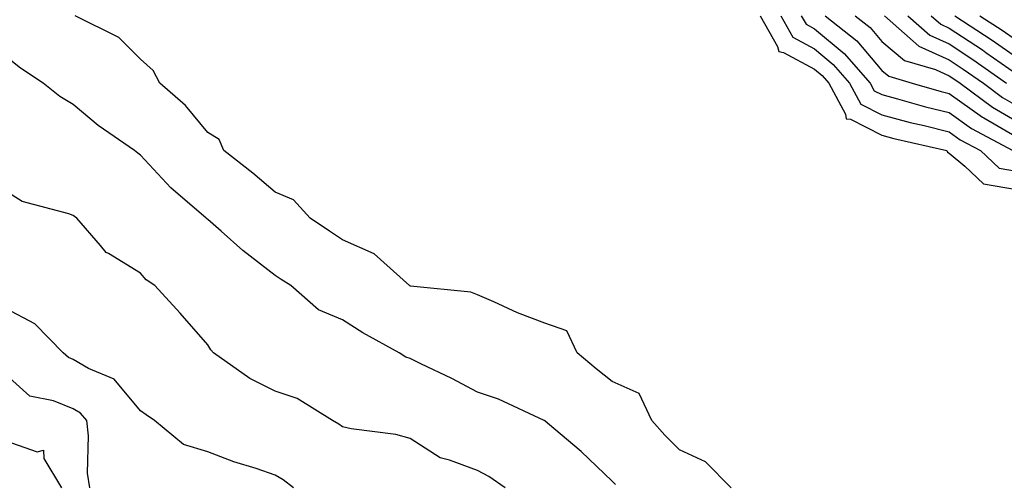
# Model space of a CAD drawing. Units: inches. Extents: x 934163 to 936803, y 7287338 to 7289978.
# Drawn here: x 936340 to 936486, y 7287793 to 7287861 of the extents above; entities that cross this region are included whole.
import ezdxf

# ---------------------------------------------------------------- set-up
doc = ezdxf.new("R2010")
doc.units = ezdxf.units.IN
doc.header["$MEASUREMENT"] = 0
doc.layers.add('Contour_93417287', color=7, linetype='Continuous', true_color=0x9001ca)

msp = doc.modelspace()

# ---------------------------------------------------------------- linework, layer by layer
at = {"layer": 'Contour_93417287'}
for points in [[(936445.7, 7287791.92, 3221), (936441.9, 7287795.77, 3221), (936438.05, 7287797.54, 3221), (936435.87, 7287799.73, 3221), (936433.91, 7287801.92, 3221), (936432.04, 7287805.91, 3221), (936428.05, 7287807.69, 3221), (936425.67, 7287809.54, 3221), (936422.84, 7287811.92, 3221), (936421.31, 7287815.18, 3221), (936418.05, 7287816.35, 3221), (936413.99, 7287817.86, 3221), (936410.49, 7287819.48, 3221), (936408.05, 7287820.51, 3221), (936407.07, 7287820.94, 3221), (936398.14, 7287821.83, 3221), (936398.05, 7287821.86, 3221), (936398.01, 7287821.88, 3221), (936397.95, 7287821.92, 3221), (936392.74, 7287826.61, 3221), (936388.05, 7287828.67, 3221), (936386.08, 7287829.95, 3221), (936383.24, 7287831.92, 3221), (936380.75, 7287834.62, 3221), (936378.05, 7287835.77, 3221), (936374.7, 7287838.57, 3221), (936370.44, 7287841.92, 3221), (936369.71, 7287843.57, 3221), (936368.05, 7287844.6, 3221), (936364.75, 7287848.62, 3221), (936360.91, 7287851.92, 3221), (936359.94, 7287853.8, 3221), (936358.05, 7287855.47, 3221), (936354.82, 7287858.69, 3221), (936348.37, 7287861.92, 3221)], [(936449.99, 7287861.92, 3221), (936452.59, 7287857.38, 3221), (936452.76, 7287856.63, 3221), (936453.48, 7287856.49, 3221), (936458.05, 7287854, 3221), (936459.19, 7287853.06, 3221), (936460.19, 7287851.92, 3221), (936462.67, 7287847.3, 3221), (936462.74, 7287846.62, 3221), (936463.4, 7287846.57, 3221), (936468.05, 7287844.2, 3221), (936469.85, 7287843.72, 3221), (936477.67, 7287841.92, 3221), (936477.79, 7287841.67, 3221), (936478.05, 7287841.54, 3221), (936480.36, 7287839.62, 3221), (936483.13, 7287837, 3221), (936488.05, 7287836.13, 3221)], [(936453.04, 7287861.92, 3222), (936454.86, 7287858.73, 3222), (936458.05, 7287857, 3222), (936460.83, 7287854.7, 3222), (936463.26, 7287851.92, 3222), (936464.93, 7287848.8, 3222), (936468.05, 7287847.21, 3222), (936472.23, 7287846.1, 3222), (936474.35, 7287845.62, 3222), (936478.05, 7287844.69, 3222), (936479.67, 7287843.54, 3222), (936482.7, 7287841.92, 3222), (936485.46, 7287839.32, 3222), (936488.05, 7287838.86, 3222)], [(936456.08, 7287861.92, 3223), (936456.8, 7287860.67, 3223), (936458.05, 7287859.99, 3223), (936462.47, 7287856.34, 3223), (936466.32, 7287851.92, 3223), (936466.93, 7287850.8, 3223), (936468.05, 7287850.22, 3223), (936470.35, 7287849.62, 3223), (936474.55, 7287848.42, 3223), (936478.05, 7287847.55, 3223), (936481.34, 7287845.21, 3223), (936487.49, 7287841.92, 3223)], [(936459.62, 7287861.92, 3224), (936464.33, 7287858.2, 3224), (936468.05, 7287853.8, 3224), (936469.08, 7287852.95, 3224), (936472.57, 7287851.92, 3224), (936476.84, 7287850.71, 3224), (936478.05, 7287850.41, 3224), (936483.01, 7287846.87, 3224), (936483.2, 7287846.77, 3224), (936488.05, 7287843.97, 3224)], [(936464.09, 7287861.92, 3225), (936466.3, 7287860.17, 3225), (936468.05, 7287858.1, 3225), (936471.43, 7287855.3, 3225), (936476.02, 7287853.94, 3225), (936478.05, 7287853.02, 3225), (936478.71, 7287852.58, 3225), (936479.67, 7287851.92, 3225), (936484.48, 7287848.35, 3225), (936488.05, 7287846.29, 3225)], [(936468.45, 7287861.92, 3226), (936473.55, 7287857.42, 3226), (936478.05, 7287855.38, 3226), (936480.13, 7287854.01, 3226), (936483.11, 7287851.92, 3226), (936485.95, 7287849.82, 3226), (936488.05, 7287848.6, 3226)], [(936471.9, 7287861.92, 3227), (936475.17, 7287859.04, 3227), (936478.05, 7287857.73, 3227), (936481.56, 7287855.43, 3227), (936486.56, 7287851.92, 3227)], [(936475.35, 7287861.92, 3228), (936476.79, 7287860.66, 3228), (936478.05, 7287860.08, 3228), (936482.98, 7287856.84, 3228), (936483.48, 7287856.49, 3228), (936488.05, 7287853.33, 3228)], [(936478.87, 7287861.92, 3229), (936484.44, 7287858.31, 3229), (936488.05, 7287855.8, 3229)], [(936482.59, 7287861.92, 3230), (936485.9, 7287859.77, 3230), (936488.05, 7287858.28, 3230)], [(936428.52, 7287792.39, 3222), (936428.05, 7287792.92, 3222), (936423.43, 7287797.3, 3222), (936418.46, 7287801.51, 3222), (936418.05, 7287801.86, 3222), (936418.02, 7287801.88, 3222), (936417.94, 7287801.92, 3222), (936411.18, 7287805.05, 3222), (936408.05, 7287806.08, 3222), (936404.25, 7287808.12, 3222), (936399.67, 7287810.3, 3222), (936398.05, 7287811.1, 3222), (936397.42, 7287811.29, 3222), (936396.45, 7287811.92, 3222), (936391.02, 7287814.89, 3222), (936388.05, 7287816.83, 3222), (936384.46, 7287818.33, 3222), (936380.34, 7287821.92, 3222), (936378.94, 7287822.81, 3222), (936378.05, 7287823.42, 3222), (936373.23, 7287827.1, 3222), (936370, 7287829.97, 3222), (936368.05, 7287831.69, 3222), (936367.91, 7287831.78, 3222), (936367.79, 7287831.92, 3222), (936362.54, 7287836.41, 3222), (936358.05, 7287841.25, 3222), (936357.64, 7287841.52, 3222), (936357.15, 7287841.92, 3222), (936351.76, 7287845.62, 3222), (936348.05, 7287848.74, 3222), (936346.07, 7287849.95, 3222), (936343.61, 7287851.92, 3222), (936340.26, 7287854.13, 3222), (936338.05, 7287855.88, 3222)], [(936412.17, 7287791.92, 3223), (936409.72, 7287793.59, 3223), (936408.05, 7287794.46, 3223), (936403.92, 7287796.04, 3223), (936402.51, 7287796.37, 3223), (936398.05, 7287799.21, 3223), (936395.93, 7287799.8, 3223), (936389.29, 7287800.68, 3223), (936388.05, 7287800.96, 3223), (936387.49, 7287801.36, 3223), (936386.52, 7287801.92, 3223), (936381.29, 7287805.16, 3223), (936378.05, 7287806.27, 3223), (936374.28, 7287808.15, 3223), (936368.87, 7287811.92, 3223), (936368.51, 7287812.38, 3223), (936368.05, 7287813.1, 3223), (936363.94, 7287817.81, 3223), (936360.17, 7287821.92, 3223), (936358.9, 7287822.77, 3223), (936358.05, 7287823.73, 3223), (936353.33, 7287826.64, 3223), (936352.95, 7287826.82, 3223), (936352.12, 7287827.85, 3223), (936348.6, 7287831.92, 3223), (936348.26, 7287832.13, 3223), (936348.05, 7287832.3, 3223), (936347.42, 7287832.55, 3223), (936340.5, 7287834.37, 3223), (936338.05, 7287835.93, 3223)], [(936380.75, 7287791.92, 3224), (936379.21, 7287793.08, 3224), (936378.05, 7287793.79, 3224), (936375.21, 7287794.76, 3224), (936371.91, 7287795.79, 3224), (936368.05, 7287797.24, 3224), (936364.45, 7287798.32, 3224), (936360.14, 7287801.92, 3224), (936358.89, 7287802.76, 3224), (936358.05, 7287803.31, 3224), (936354.16, 7287808.03, 3224), (936350.36, 7287809.61, 3224), (936348.05, 7287810.92, 3224), (936347.35, 7287811.22, 3224), (936346.59, 7287811.92, 3224), (936342.37, 7287816.24, 3224), (936338.05, 7287818.5, 3224)], [(936350.55, 7287791.92, 3225), (936350.19, 7287794.07, 3225), (936350.36, 7287799.61, 3225), (936350.09, 7287801.92, 3225), (936349.14, 7287803, 3225), (936348.05, 7287803.63, 3225), (936345.14, 7287804.82, 3225), (936341.64, 7287805.51, 3225), (936338.05, 7287808.71, 3225)], [(936338.05, 7287798.89, 3225), (936342.71, 7287797.25, 3225), (936343.64, 7287797.51, 3225), (936343.71, 7287796.26, 3225), (936346.35, 7287791.92, 3225)]]:
    msp.add_polyline3d(points, dxfattribs=at)

doc.saveas('drawing.dxf')
